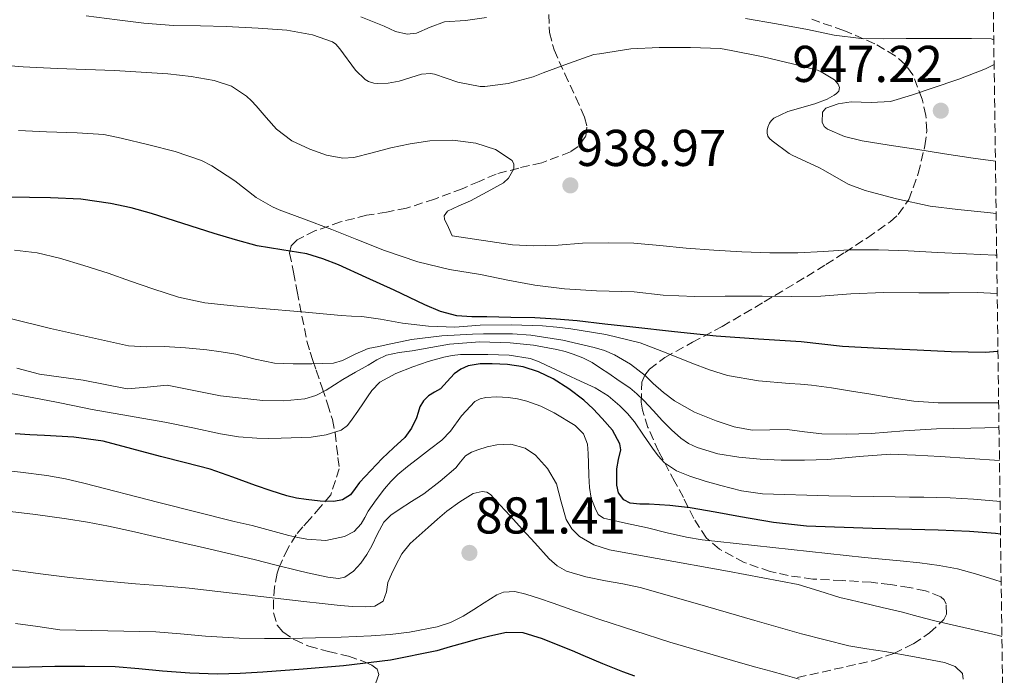
# Model space of a CAD drawing. Units: metres. Extents: x 590272 to 593708, y 4738276 to 4740635.
# Drawn here: x 593501 to 593691, y 4739699 to 4739826 of the extents above; entities that cross this region are included whole.
import ezdxf

# ---------------------------------------------------------------- set-up
doc = ezdxf.new("R2010")
doc.units = ezdxf.units.M
doc.header["$MEASUREMENT"] = 0
doc.linetypes.add('DGN Style 3', pattern=[2.435891, 1.739922, -0.695969])
for name, color, linetype, lineweight in [('Cota de punto acotado terreno', 7, 'Continuous', 0), ('Curva de nivel directora', 30, 'Continuous', 30), ('Curva de nivel intermedia', 30, 'Continuous', 0), ('Punto acotado terreno (símbolo)', 7, 'Continuous', 0), ('Zona arbolada', 92, 'DGN Style 3', 0)]:
    doc.layers.add(name, color=color, linetype=linetype, lineweight=lineweight)
doc.styles.add('Style-Arial', font='arial.ttf')

# ---------------------------------------------------------------- blocks, each defined once
blk = doc.blocks.new('5PATER')
at = {"layer": 'Punto acotado terreno (símbolo)', "linetype": 'Continuous', "lineweight": 0}
h = blk.add_hatch(color=51, dxfattribs=at)
edge = h.paths.add_edge_path()
edge.add_ellipse((0, 0), major_axis=(-0.11, -0.111), ratio=0.999422, start_angle=0, end_angle=360)

msp = doc.modelspace()

# ---------------------------------------------------------------- linework, layer by layer
at = {"layer": 'Curva de nivel directora', "color": 30, "linetype": 'Continuous', "lineweight": 30, "flags": 128}
for points, elevation in [([(593690.18, 4739761.67), (593687.68, 4739761.52), (593681.12, 4739761.61), (593674.56, 4739761.94), (593667.31, 4739762.26), (593660.07, 4739762.68), (593656.07, 4739763.1), (593652.08, 4739763.56), (593643.86, 4739764.08), (593635.64, 4739764.68), (593627.58, 4739765.54), (593619.52, 4739766.42), (593614.14, 4739767.02), (593608.76, 4739767.62), (593604.66, 4739767.98), (593600.56, 4739768.2), (593595.92, 4739768.31), (593591.28, 4739768.39), (593588.37, 4739768.4), (593585.46, 4739768.63), (593582.29, 4739769.46), (593579.26, 4739770.72), (593573.32, 4739773.59), (593567.95, 4739776.03), (593562.56, 4739778.45), (593559.56, 4739779.64), (593556.47, 4739780.6), (593551.63, 4739781.38), (593546.8, 4739782.15), (593542.63, 4739783.3), (593538.48, 4739784.53), (593532.44, 4739786.46), (593526.39, 4739788.39), (593522.47, 4739789.5), (593518.48, 4739790.37), (593512.68, 4739791.17), (593506.85, 4739791.48), (593502.78, 4739791.53), (593498.71, 4739791.56)], 925), ([(593690.66, 4739726.32), (593689.7, 4739726.43), (593684.66, 4739726.84), (593681.63, 4739726.98), (593678.59, 4739727.11), (593665.87, 4739727.41), (593653.16, 4739727.86), (593646.73, 4739728.61), (593640.34, 4739729.68), (593635.48, 4739730.58), (593630.61, 4739731.44), (593626.67, 4739731.86), (593622.71, 4739732.16), (593620.85, 4739732.14), (593619.01, 4739732.31), (593617.8, 4739733), (593616.76, 4739734.35), (593616.4, 4739735.85), (593616.42, 4739738.95), (593616.75, 4739740.79), (593617.19, 4739742.63), (593617.04, 4739743.84), (593615.58, 4739746.47), (593613.62, 4739748.76), (593611.88, 4739750.57), (593610.04, 4739752.26), (593607.16, 4739754.48), (593604.08, 4739756.44), (593601.27, 4739757.79), (593598.29, 4739758.71), (593595.29, 4739759.16), (593592.29, 4739759.32), (593589.97, 4739759.3), (593587.65, 4739758.93), (593586.23, 4739758.29), (593584.96, 4739757.35), (593583.61, 4739755.9), (593582.28, 4739754.47), (593581.14, 4739753.82), (593579.99, 4739753.14), (593579.03, 4739752.16), (593578.29, 4739751.01), (593577.97, 4739749.92), (593577.67, 4739748.84), (593576.67, 4739746.86), (593575.38, 4739745.08), (593573.2, 4739743.02), (593571.01, 4739741), (593568.81, 4739738.69), (593566.64, 4739736.36), (593565.8, 4739735.15), (593564.87, 4739733.94), (593563.36, 4739732.97), (593561.67, 4739732.63), (593558.99, 4739732.7), (593556.32, 4739733.03), (593554.42, 4739733.33), (593552.55, 4739733.77), (593549.51, 4739734.75), (593546.5, 4739735.78), (593542.15, 4739737.4), (593537.76, 4739738.9), (593532.95, 4739740.16), (593528.13, 4739741.37), (593522.59, 4739742.87), (593517.01, 4739744.31), (593511.38, 4739745.1), (593505.7, 4739745.43), (593502.84, 4739745.58), (593499.99, 4739745.75)], 900), ([(593619.93, 4739698.84), (593617.57, 4739699.65), (593613.75, 4739701.24), (593609.94, 4739702.84), (593607.84, 4739703.72), (593605.75, 4739704.61), (593602.07, 4739706.09), (593598.31, 4739707.22), (593595.08, 4739707.29), (593591.86, 4739706.6), (593589.3, 4739705.92), (593586.74, 4739705.22), (593584.18, 4739704.49), (593581.62, 4739703.77), (593572.62, 4739701.93), (593563.51, 4739700.84), (593555.74, 4739700.17), (593547.95, 4739699.62), (593543.55, 4739699.35), (593539.15, 4739699.21), (593533.83, 4739699.39), (593528.51, 4739699.78), (593523.93, 4739700.26), (593519.35, 4739700.65), (593513.51, 4739700.73), (593507.67, 4739700.68), (593502.78, 4739700.58), (593497.89, 4739700.5)], 875)]:
    msp.add_lwpolyline(points, dxfattribs=dict(at, elevation=elevation))
at = {"layer": 'Curva de nivel intermedia', "color": 30, "linetype": 'Continuous', "lineweight": 0, "flags": 128}
for points, elevation in [([(593689.82, 4739788.41), (593688.13, 4739788.63), (593682.43, 4739789.18), (593677.09, 4739789.83), (593670.56, 4739791.23), (593665.44, 4739792.64), (593664.49, 4739792.86), (593661.21, 4739794.09), (593656.35, 4739796.86), (593655.63, 4739797.28), (593650.33, 4739799.74), (593649.77, 4739800.01), (593646.46, 4739802.46), (593645.98, 4739802.92), (593645.68, 4739803.37), (593645.53, 4739803.96), (593645.53, 4739804.57), (593645.65, 4739805.16), (593645.98, 4739805.92), (593646.27, 4739806.35), (593646.78, 4739806.88), (593649.53, 4739808.14), (593654.75, 4739809.64), (593657.13, 4739810.54), (593658.51, 4739811.31), (593658.93, 4739811.63), (593659.37, 4739812.11), (593659.55, 4739812.84), (593659.28, 4739813.44), (593658.54, 4739814.32), (593655.97, 4739815.88), (593655.28, 4739816.16), (593650.4, 4739817.42), (593644.77, 4739818.73), (593638.57, 4739820.01), (593636.48, 4739820.35), (593630.69, 4739820.54), (593624.62, 4739820.54), (593619.17, 4739820.3), (593613.07, 4739819.36), (593611.97, 4739819.18), (593607.09, 4739817.47), (593602.16, 4739815.63), (593600.27, 4739814.86), (593595.37, 4739813.61), (593590.88, 4739813.04), (593590.01, 4739813.04), (593585.66, 4739813.88), (593581.15, 4739815.39), (593580.4, 4739815.53), (593578.64, 4739815.4), (593574.29, 4739814.03), (593572.21, 4739813.64), (593570.14, 4739813.6), (593569.39, 4739813.68), (593568.35, 4739814), (593567.73, 4739814.36), (593565.86, 4739816.2), (593562.82, 4739820.3), (593562.03, 4739821.18), (593561.42, 4739821.66), (593557.57, 4739823), (593552.58, 4739823.95), (593547.04, 4739824.28), (593540.86, 4739824.65), (593535.84, 4739824.78), (593530.62, 4739824.8), (593524.88, 4739825.26), (593519.71, 4739825.93), (593513.74, 4739826.7)], 940), ([(593591.18, 4739826.35), (593587.12, 4739825.82), (593583.07, 4739825.52), (593580.34, 4739824.52), (593577.64, 4739823.34), (593575.84, 4739823.13), (593573.62, 4739823.69), (593571.41, 4739824.67), (593566.91, 4739826.49)], 945), ([(593689.37, 4739822.07), (593688.85, 4739822.23), (593685.07, 4739822.33), (593681.29, 4739822.31), (593676.86, 4739822.31), (593672.43, 4739822.3), (593668.08, 4739822.27), (593663.73, 4739822.3), (593658.5, 4739822.97), (593653.31, 4739824.04), (593647.34, 4739825.13), (593641.36, 4739826.2)], 945), ([(593689.93, 4739780.35), (593689.65, 4739780.36), (593684.11, 4739780.59), (593678.45, 4739780.89), (593672.78, 4739781.21), (593667.05, 4739781.37), (593661.31, 4739781.36), (593656.39, 4739781.07), (593651.47, 4739780.78), (593646.05, 4739780.79), (593640.62, 4739780.99), (593635.22, 4739781.34), (593629.82, 4739781.74), (593624.78, 4739782.22), (593619.74, 4739782.67), (593614.78, 4739782.77), (593609.81, 4739782.65), (593605.06, 4739782.32), (593600.32, 4739782.16), (593596.24, 4739782.35), (593584.59, 4739784.09), (593583.85, 4739785.7), (593583.1, 4739787.31), (593583, 4739787.95), (593583.68, 4739788.86), (593585.88, 4739789.9), (593588.11, 4739790.89), (593591.32, 4739792.61), (593594.53, 4739794.36), (593595.49, 4739795.26), (593596.47, 4739797.1), (593596.53, 4739797.98), (593596.16, 4739798.68), (593592.92, 4739800.81), (593589.13, 4739802.01), (593584.68, 4739802.62), (593580.25, 4739802.52), (593576.47, 4739801.91), (593572.7, 4739801.16), (593569.1, 4739800.19), (593565.52, 4739799.28), (593563.41, 4739799.16), (593560.22, 4739799.74), (593557.04, 4739800.88), (593553.54, 4739802.51), (593550.54, 4739804.76), (593548.57, 4739807.01), (593546.64, 4739809.26), (593545.74, 4739810.22), (593544.78, 4739811.15), (593541.84, 4739813.07), (593538.51, 4739814.17), (593534.04, 4739814.96), (593529.55, 4739815.44), (593524.39, 4739815.8), (593519.22, 4739816.09), (593513.66, 4739816.29), (593508.11, 4739816.49), (593501.53, 4739816.79), (593494.96, 4739817.34)], 935), ([(593689.43, 4739817.25), (593687.77, 4739816.43), (593682.61, 4739814.43), (593677.42, 4739812.67), (593673.43, 4739811.33), (593669.39, 4739810.14), (593665.62, 4739809.93), (593661.79, 4739810.06), (593659.29, 4739809.67), (593656.88, 4739808.83), (593656.21, 4739808.02), (593656.19, 4739806.12), (593656.58, 4739805.27), (593657.18, 4739804.72), (593660.5, 4739803.35), (593663.93, 4739802.48), (593669.12, 4739801.66), (593674.3, 4739800.86), (593679.85, 4739800), (593685.41, 4739799.15), (593689.68, 4739798.56)], 945), ([(593500.62, 4739804.49), (593506.06, 4739804.25), (593512, 4739804.05), (593517.18, 4739803.69), (593520.49, 4739803.01), (593525.85, 4739801.69), (593530.94, 4739800.4), (593536.03, 4739798.67), (593538.08, 4739797.64), (593542.48, 4739794.76), (593546.61, 4739791.53), (593549.81, 4739789.69), (593551.09, 4739789.16), (593555.82, 4739787.39), (593561.25, 4739785.32), (593566.14, 4739783.36), (593571.44, 4739781.28), (593577.9, 4739779.07), (593584.03, 4739777.56)], 930), ([(593690.32, 4739751.78), (593687.43, 4739751.76), (593683.04, 4739751.74), (593678.64, 4739751.73), (593673.93, 4739752.1), (593669.25, 4739752.82), (593665.55, 4739753.43), (593661.84, 4739754.04), (593657.99, 4739754.64), (593654.13, 4739755.2), (593652, 4739755.38), (593649.86, 4739755.51), (593643.83, 4739756.05), (593637.86, 4739757.06), (593634.37, 4739758.16), (593630.95, 4739759.44), (593625.98, 4739761.45), (593620.96, 4739763.36), (593614.31, 4739765.02), (593607.54, 4739766.08), (593604.81, 4739766.44), (593602.07, 4739766.69), (593596.02, 4739766.89), (593589.99, 4739766.82), (593587.54, 4739766.59), (593585.09, 4739766.39), (593580.01, 4739766.59), (593574.93, 4739767.21), (593572.8, 4739767.59), (593570.68, 4739767.97), (593568.87, 4739768.25), (593567.06, 4739768.47), (593565.07, 4739768.57), (593563.08, 4739768.66), (593555.45, 4739769.35), (593547.83, 4739770.05), (593542.28, 4739770.57), (593536.72, 4739771.11), (593531.61, 4739772.19), (593526.61, 4739773.83), (593522.29, 4739775.35), (593517.97, 4739776.87), (593513.28, 4739778.38), (593508.55, 4739779.78), (593504.25, 4739780.8), (593499.89, 4739781.35)], 920), ([(593584.03, 4739777.56), (593590.05, 4739776.64), (593595.34, 4739775.52), (593600.59, 4739774.56), (593606.33, 4739773.84), (593612.51, 4739773.44), (593619.79, 4739773.24), (593625.37, 4739772.64), (593631.47, 4739772.35), (593637.41, 4739772.44), (593644.54, 4739772.43), (593650.27, 4739772.32), (593655.89, 4739772.43), (593661.68, 4739772.89), (593668.11, 4739773.12), (593674.89, 4739773.08), (593680.72, 4739773.08), (593686.17, 4739773.11), (593690.03, 4739772.93)], 930), ([(593690.38, 4739746.98), (593690.32, 4739746.98), (593687.64, 4739746.93), (593684.96, 4739746.88), (593681.64, 4739746.8), (593678.32, 4739746.71), (593671.98, 4739746.31), (593665.64, 4739745.84), (593660.88, 4739745.71), (593656.13, 4739745.78), (593652.76, 4739746.16), (593649.4, 4739746.61), (593646.02, 4739746.51), (593642.64, 4739746.45), (593639.12, 4739747.12), (593635.67, 4739748.26), (593631.48, 4739749.97), (593627.56, 4739752.18), (593625.45, 4739753.78), (593623.48, 4739755.51), (593622.69, 4739756.29), (593621.89, 4739757.08), (593619.09, 4739759.27), (593616, 4739761.08), (593614.07, 4739761.88), (593612.07, 4739762.47), (593605.97, 4739763.92), (593599.8, 4739764.87), (593596.26, 4739765.09), (593592.72, 4739765.14), (593590.61, 4739765.11), (593588.5, 4739765.03), (593582.58, 4739764.71), (593576.69, 4739764.01), (593574.54, 4739763.58), (593572.39, 4739763.13), (593570.36, 4739762.69), (593568.34, 4739762.25), (593565.81, 4739761.2), (593563.36, 4739759.93), (593561.62, 4739759.46), (593559.52, 4739759.35), (593557.41, 4739759.33), (593553.8, 4739759.3), (593550.18, 4739759.43), (593546.42, 4739760.24), (593542.68, 4739761.21), (593539.89, 4739761.64), (593537.09, 4739762.01), (593532.96, 4739762.39), (593528.82, 4739762.69), (593525.36, 4739762.63), (593521.92, 4739762.79), (593506.85, 4739766.14), (593491.91, 4739769.86)], 915), ([(593690.47, 4739740.6), (593679.03, 4739741.35), (593674.22, 4739741.64), (593669.41, 4739741.83), (593663.35, 4739741.38), (593657.28, 4739740.76), (593652.77, 4739740.66), (593648.26, 4739740.68), (593644.14, 4739740.86), (593640.02, 4739741.22), (593635.97, 4739741.9), (593632, 4739743.09), (593630.33, 4739743.87), (593628.82, 4739744.92), (593626.99, 4739746.55), (593625.27, 4739748.26), (593623.46, 4739750.26), (593621.64, 4739752.24), (593620.33, 4739753.52), (593618.92, 4739754.66), (593616.9, 4739756.04), (593614.88, 4739757.41), (593613.27, 4739758.5), (593611.65, 4739759.57), (593609.88, 4739760.48), (593608, 4739761.19), (593606.43, 4739761.7), (593604.82, 4739762.12), (593600.31, 4739762.92), (593595.78, 4739763.37), (593589.89, 4739763.58), (593584.04, 4739763.13), (593580.42, 4739762.48), (593576.8, 4739761.83), (593574.3, 4739761.49), (593571.83, 4739760.98), (593570.01, 4739760.11), (593568.29, 4739759.05), (593565.85, 4739757.67), (593563.41, 4739756.29), (593561.8, 4739755.27), (593560.2, 4739754.21), (593558.21, 4739753.18), (593556.08, 4739752.55), (593552.02, 4739752.16), (593547.92, 4739752.23), (593539.76, 4739753.11), (593534.6, 4739754.18), (593529.43, 4739755.16), (593525.56, 4739754.77), (593521.7, 4739754.49), (593517.42, 4739755.32), (593513.14, 4739756.18), (593508.91, 4739756.72), (593504.68, 4739757.33), (593500.31, 4739758.47)], 910), ([(593690.58, 4739732.67), (593689.96, 4739732.74), (593685.45, 4739733.14), (593680.93, 4739733.36), (593678.37, 4739733.43), (593675.81, 4739733.48), (593673.06, 4739733.52), (593670.31, 4739733.56), (593657.46, 4739733.77), (593644.61, 4739734.12), (593640.56, 4739734.73), (593636.56, 4739735.78), (593633.55, 4739736.62), (593630.58, 4739737.57), (593627.96, 4739738.59), (593625.64, 4739740.15), (593624.42, 4739741.52), (593623.35, 4739742.98), (593621.61, 4739745.53), (593619.84, 4739748.07), (593618.52, 4739749.69), (593617.04, 4739751.19), (593614.77, 4739753.13), (593612.24, 4739754.68), (593609.42, 4739755.95), (593606.6, 4739757.22), (593604.68, 4739758.15), (593602.77, 4739759.08), (593601.25, 4739759.77), (593599.67, 4739760.33), (593595.59, 4739761.02), (593591.49, 4739761.14), (593589.56, 4739761.12), (593587.62, 4739761.09), (593586.15, 4739761.09), (593584.54, 4739760.94), (593582.95, 4739760.63), (593579.91, 4739759.79), (593576.95, 4739758.71), (593573.64, 4739757.43), (593570.6, 4739755.75), (593569.03, 4739754.13), (593568.21, 4739752.93), (593567.4, 4739751.73), (593566.31, 4739750.15), (593565.22, 4739748.57), (593564.3, 4739747.35), (593563.08, 4739746.44), (593560.21, 4739745.54), (593557.31, 4739745.13), (593551.48, 4739744.93), (593549.11, 4739744.85), (593546.76, 4739744.89), (593543.24, 4739745.2), (593539.75, 4739745.73), (593534.36, 4739746.91), (593528.98, 4739748.05), (593521.95, 4739749.25), (593514.93, 4739750.49), (593511.48, 4739751.19), (593508.02, 4739751.88), (593503.59, 4739752.73), (593499.16, 4739753.59)], 905), ([(593690.79, 4739717.12), (593689.59, 4739717.49), (593685.83, 4739718.64), (593682.35, 4739719.59), (593678.82, 4739720.29), (593675.05, 4739720.76), (593671.27, 4739721.16), (593667.8, 4739721.5), (593664.34, 4739721.84), (593650.17, 4739723.35), (593636, 4739724.92), (593632.96, 4739725.26), (593629.94, 4739725.73), (593626.14, 4739726.6), (593622.36, 4739727.56), (593618.09, 4739728.45), (593613.83, 4739729.41), (593612.85, 4739730.16), (593612.21, 4739731.35), (593611.47, 4739733.32), (593611.11, 4739735.35), (593611.03, 4739737.72), (593610.96, 4739740.1), (593610.91, 4739741.93), (593610.76, 4739743.75), (593609.96, 4739745.74), (593608.39, 4739747.35), (593604.32, 4739749.85), (593601.72, 4739751.12), (593599.03, 4739752.07), (593597.21, 4739752.52), (593595.38, 4739752.82), (593593.22, 4739752.93), (593591.06, 4739752.77), (593589.96, 4739752.52), (593588.93, 4739751.99), (593586.38, 4739749.26), (593584.27, 4739746.25), (593582.58, 4739744.53), (593580.2, 4739742.74), (593577.83, 4739740.93), (593575.92, 4739739.43), (593574.04, 4739737.88), (593572.69, 4739736.54), (593571.46, 4739735.08), (593569.84, 4739732.95), (593568.31, 4739730.77), (593567.64, 4739729.57), (593566.96, 4739728.36), (593565.57, 4739726.85), (593563.76, 4739725.85), (593560.09, 4739725.11), (593556.42, 4739725.35), (593554.67, 4739725.69), (593552.93, 4739726.09), (593549.4, 4739727.05), (593545.86, 4739727.99), (593544.11, 4739728.4), (593542.36, 4739728.81), (593527.83, 4739732.48), (593513.32, 4739736.18), (593509.72, 4739737.03), (593506.1, 4739737.72), (593501.01, 4739738.35), (593495.92, 4739738.93)], 895), ([(593497.96, 4739730.85), (593503.94, 4739730.12), (593509.91, 4739729.29), (593513.98, 4739728.64), (593518.04, 4739727.88), (593522.5, 4739726.9), (593526.96, 4739725.89), (593536.61, 4739723.68), (593546.24, 4739721.43), (593550.49, 4739720.36), (593554.72, 4739719.27), (593556.55, 4739718.84), (593558.39, 4739718.44), (593560.48, 4739718), (593562.58, 4739717.77), (593563.82, 4739718.01), (593565.48, 4739719.16), (593566.88, 4739720.74), (593568.03, 4739722.39), (593569.03, 4739724.09), (593570.1, 4739726.42), (593571.33, 4739728.68), (593572.71, 4739730.02), (593574.29, 4739731.13), (593576.71, 4739732.64), (593579.11, 4739734.17), (593582.27, 4739736.57), (593585.28, 4739739.16), (593586.2, 4739740.35), (593587.17, 4739741.53), (593588.3, 4739742.2), (593589.52, 4739742.69), (593591.37, 4739743.26), (593593.24, 4739743.64), (593595.95, 4739743.76), (593598.68, 4739742.97), (593600.68, 4739741.61), (593602.99, 4739739.07), (593604.76, 4739736.07), (593605.68, 4739732.59), (593606.61, 4739729.14), (593607.69, 4739727.37), (593609.19, 4739725.89), (593612.01, 4739724.27), (593615.01, 4739723.33), (593619.62, 4739722.49), (593624.23, 4739721.65), (593637.87, 4739719.14), (593651.51, 4739716.6), (593655.55, 4739715.38), (593659.57, 4739714.07), (593661.81, 4739713.55), (593664.05, 4739713.03), (593667.76, 4739712.15), (593671.46, 4739711.27), (593674.71, 4739710.4), (593677.95, 4739709.54), (593682.17, 4739708.57), (593686.39, 4739707.6), (593690.26, 4739706.7), (593690.93, 4739706.54)], 890), ([(593499.2, 4739719.43), (593504.91, 4739718.66), (593510.61, 4739717.93), (593516.94, 4739717.29), (593523.28, 4739716.74), (593528.49, 4739716.32), (593533.7, 4739715.85), (593544.79, 4739714.59), (593555.87, 4739713.3), (593559.39, 4739712.91), (593562.91, 4739712.52), (593565.36, 4739712.32), (593567.81, 4739712.23), (593569.6, 4739712.39), (593571.19, 4739713.37), (593571.84, 4739715.14), (593572.13, 4739716.95), (593572.81, 4739718.6), (593573.57, 4739720.23), (593574.82, 4739722.53), (593576.42, 4739724.53), (593578.17, 4739726.1), (593579.94, 4739727.64), (593581.75, 4739729.21), (593583.56, 4739730.77), (593586.02, 4739732.62), (593588.64, 4739734.21), (593590.38, 4739734.62), (593591.26, 4739734.46), (593591.97, 4739734.01), (593593.88, 4739731.96), (593595.76, 4739729.89), (593598.15, 4739727.26), (593600.55, 4739724.63), (593603.35, 4739721.53), (593604.91, 4739720.17), (593606.71, 4739719.14), (593610.43, 4739718.05), (593614.23, 4739717.32), (593617.6, 4739716.7), (593620.95, 4739715.99), (593632.04, 4739712.86), (593643.11, 4739709.64), (593652.18, 4739707.06)], 885), ([(593500.08, 4739709.05), (593504.37, 4739708.43), (593508.66, 4739707.78), (593517.92, 4739707.61), (593527.19, 4739707.45), (593532.01, 4739707.01), (593536.83, 4739706.58), (593540.1, 4739706.37), (593543.36, 4739706.21), (593548.23, 4739706.11), (593553.11, 4739706.13), (593558.1, 4739706.25), (593563.09, 4739706.41), (593565.98, 4739706.52), (593568.87, 4739706.65), (593572.6, 4739706.93), (593576.32, 4739707.38), (593581.69, 4739708.39), (593584.27, 4739709.26), (593586.69, 4739710.47), (593588.74, 4739711.75), (593590.77, 4739713.05), (593591.98, 4739713.82), (593593.19, 4739714.6), (593594.49, 4739715.12), (593596.66, 4739715.2), (593598.8, 4739714.73), (593601.47, 4739713.85), (593604.13, 4739712.95), (593608.62, 4739711.35), (593613.12, 4739709.78), (593626.69, 4739705.43), (593640.35, 4739701.41), (593643.31, 4739700.6), (593646.26, 4739699.78), (593648.98, 4739699.01), (593651.7, 4739698.23)], 880), ([(593652.18, 4739707.06), (593661.33, 4739704.74), (593664.79, 4739704.14), (593668.27, 4739703.62), (593674.06, 4739702.61), (593679.84, 4739701.51), (593681.88, 4739700.74), (593683.31, 4739699.33), (593683.44, 4739698.26)], 885)]:
    msp.add_lwpolyline(points, dxfattribs=dict(at, elevation=elevation))
at = {"layer": 'Zona arbolada', "color": 92, "linetype": 'DGN Style 3', "lineweight": 0}
for points in [[(593683.74, 4740236.96, 988.08), (593691.41, 4739671.65, 898.24)], [(593603.28, 4739826.98, 945.92), (593603.38, 4739823.47, 945.03), (593604.28, 4739820.08, 944.26), (593606.35, 4739815.49, 943.72), (593608.5, 4739810.9, 943.36), (593610.19, 4739807.08, 942.83), (593610.65, 4739805.15, 942.52), (593610.39, 4739803.33, 942.18), (593608.97, 4739801.42, 941.6), (593607.45, 4739800.35, 941.08), (593601.89, 4739798.24, 939.63), (593597.45, 4739797.22, 938.84), (593593.08, 4739796.05, 938.27), (593589.8, 4739794.64, 937.96), (593586.52, 4739793.22, 937.68), (593581.16, 4739791.21, 937.37), (593575.73, 4739789.46, 936.94), (593571.88, 4739788.71, 936.31), (593568, 4739788.07, 935.57), (593562.98, 4739786.8, 934.79), (593558.02, 4739785.06, 933.95), (593554.6, 4739783.31, 932.79), (593553.42, 4739782.14, 931.95), (593553.12, 4739780.76, 931.04), (593553.85, 4739777.05, 928.74), (593554.6, 4739773.35, 926.43), (593555.49, 4739768.56, 923.33), (593556.47, 4739763.73, 920.3), (593557.07, 4739761.54, 919.3), (593557.62, 4739759.93, 918.87), (593558.25, 4739758.08, 918.37), (593559.44, 4739754.65, 917.39), (593560.46, 4739751.58, 916.26), (593561.4, 4739748.53, 914.94), (593561.91, 4739745.94, 913.61), (593562.21, 4739743.37, 912.21), (593562.47, 4739741.19, 911), (593562.72, 4739739.01, 909.79), (593561.06, 4739733.93, 907.26), (593559.04, 4739731.58, 906), (593557.03, 4739729.24, 904.74), (593555.69, 4739727.76, 903.77), (593554.39, 4739726.23, 902.7), (593552.74, 4739723.54, 901.04), (593551.46, 4739720.79, 899.34), (593551.04, 4739719.76, 898.7), (593550.71, 4739718.76, 897.94), (593550.21, 4739716.1, 895.33), (593550.02, 4739713.53, 892.67), (593549.96, 4739711.08, 890.13), (593550.72, 4739708.68, 887.6), (593551.81, 4739707.39, 886.32), (593554.1, 4739705.84, 884.89), (593556.83, 4739704.65, 883.79), (593560.64, 4739703.61, 882.93), (593564.48, 4739702.68, 881.87), (593567.62, 4739701.64, 880.36), (593569, 4739700.99, 879.6), (593570.07, 4739700.17, 878.85), (593570.36, 4739699.19, 878.26), (593569.66, 4739697.25, 877.37)], [(593603.28, 4739826.98, 945.92), (593603.38, 4739823.47, 945.03), (593604.28, 4739820.08, 944.26), (593606.35, 4739815.49, 943.72), (593608.5, 4739810.9, 943.36)], [(593651.38, 4739698.58, 886.7), (593666.15, 4739701.86, 891.49), (593670.04, 4739703.25, 892.7), (593673.83, 4739705.11, 893.76), (593676.96, 4739707.22, 894.24), (593679.68, 4739709.81, 894.69), (593680.21, 4739710.85, 894.92), (593680.17, 4739712.76, 895.28), (593679.79, 4739713.6, 895.45), (593679.15, 4739714.18, 895.63), (593676.17, 4739715.36, 896.32), (593673.03, 4739716, 896.96), (593669.33, 4739716.56, 897.02), (593665.62, 4739717.03, 896.75), (593660.01, 4739717.36, 896.86), (593654.39, 4739717.65, 897.14), (593649.61, 4739718.31, 897.53), (593646.11, 4739719.1, 898.01), (593641.06, 4739720.87, 899.17), (593636.28, 4739723.44, 901.07), (593633.79, 4739725.58, 902.69), (593631.32, 4739729.34, 905.35), (593629.3, 4739733.43, 907.92), (593627.66, 4739736.45, 909.54), (593624.51, 4739742.39, 912.32), (593622.46, 4739746.99, 914.4), (593621.4, 4739750.32, 915.96), (593621.14, 4739751.86, 916.73), (593621.25, 4739755.78, 918.91), (593621.82, 4739757.11, 919.81), (593622.74, 4739758.26, 920.72), (593625.7, 4739760.54, 923.03), (593631.05, 4739763.49, 926.76), (593636.82, 4739766.55, 930.3), (593644.94, 4739771.31, 934.3), (593653.17, 4739776.23, 937.2), (593656.86, 4739778.54, 938.14), (593660.55, 4739780.9, 938.88), (593664.94, 4739783.74, 939.37), (593669.32, 4739786.8, 939.94), (593670.89, 4739788.22, 940.41), (593672.92, 4739791.12, 941.58), (593674.77, 4739796.16, 943.65), (593676.02, 4739801.54, 945.41), (593676.43, 4739804.45, 946.05), (593676.24, 4739807.38, 946.43), (593675.54, 4739810.59, 946.49), (593673.69, 4739815.25, 946.33), (593672.24, 4739817.28, 946.3), (593670.32, 4739818.96, 946.4), (593666.37, 4739821.3, 946.77), (593660.33, 4739823.86, 947.35), (593654.17, 4739826.02, 947.89)], [(593651.38, 4739698.58, 886.7), (593666.15, 4739701.86, 891.49), (593670.04, 4739703.25, 892.7), (593673.83, 4739705.11, 893.76), (593676.96, 4739707.22, 894.24), (593679.68, 4739709.81, 894.69), (593680.21, 4739710.85, 894.92), (593680.17, 4739712.76, 895.28), (593679.79, 4739713.6, 895.45), (593679.15, 4739714.18, 895.63), (593676.17, 4739715.36, 896.32), (593673.03, 4739716, 896.96), (593669.33, 4739716.56, 897.02), (593665.62, 4739717.03, 896.75), (593660.01, 4739717.36, 896.86), (593654.39, 4739717.65, 897.14), (593649.61, 4739718.31, 897.53), (593646.11, 4739719.1, 898.01), (593641.06, 4739720.87, 899.17), (593636.28, 4739723.44, 901.07), (593633.79, 4739725.58, 902.69), (593631.32, 4739729.34, 905.35), (593629.3, 4739733.43, 907.92), (593627.66, 4739736.45, 909.54), (593624.51, 4739742.39, 912.32), (593622.46, 4739746.99, 914.4), (593621.4, 4739750.32, 915.96), (593621.14, 4739751.86, 916.73), (593621.25, 4739755.78, 918.91), (593621.82, 4739757.11, 919.81), (593622.74, 4739758.26, 920.72), (593625.7, 4739760.54, 923.03), (593631.05, 4739763.49, 926.76), (593636.82, 4739766.55, 930.3), (593644.94, 4739771.31, 934.3), (593653.17, 4739776.23, 937.2), (593656.86, 4739778.54, 938.14), (593660.55, 4739780.9, 938.88), (593664.94, 4739783.74, 939.37), (593669.32, 4739786.8, 939.94), (593670.89, 4739788.22, 940.41), (593672.92, 4739791.12, 941.58), (593674.77, 4739796.16, 943.65), (593676.02, 4739801.54, 945.41), (593676.43, 4739804.45, 946.05), (593676.24, 4739807.38, 946.43), (593675.54, 4739810.59, 946.49), (593673.69, 4739815.25, 946.33), (593672.24, 4739817.28, 946.3), (593670.32, 4739818.96, 946.4), (593666.37, 4739821.3, 946.77), (593660.33, 4739823.86, 947.35), (593654.17, 4739826.02, 947.89)], [(593608.5, 4739810.9, 943.36), (593610.19, 4739807.08, 942.83), (593610.65, 4739805.15, 942.52), (593610.39, 4739803.33, 942.18), (593608.97, 4739801.42, 941.6), (593607.45, 4739800.35, 941.08), (593601.89, 4739798.24, 939.63), (593597.45, 4739797.22, 938.84), (593593.08, 4739796.05, 938.27), (593589.8, 4739794.64, 937.96), (593586.52, 4739793.22, 937.68), (593581.16, 4739791.21, 937.37), (593575.73, 4739789.46, 936.94), (593571.88, 4739788.71, 936.31), (593568, 4739788.07, 935.57), (593562.98, 4739786.8, 934.79), (593558.02, 4739785.06, 933.95), (593554.6, 4739783.31, 932.79), (593553.42, 4739782.14, 931.95), (593553.12, 4739780.76, 931.04), (593553.85, 4739777.05, 928.74), (593554.6, 4739773.35, 926.43), (593555.49, 4739768.56, 923.33), (593556.47, 4739763.73, 920.3), (593557.07, 4739761.54, 919.3), (593557.62, 4739759.93, 918.87), (593558.25, 4739758.08, 918.37), (593559.44, 4739754.65, 917.39), (593560.46, 4739751.58, 916.26), (593561.4, 4739748.53, 914.94), (593561.91, 4739745.94, 913.61), (593562.21, 4739743.37, 912.21), (593562.47, 4739741.19, 911), (593562.72, 4739739.01, 909.79), (593561.06, 4739733.93, 907.26), (593559.04, 4739731.58, 906), (593557.03, 4739729.24, 904.74), (593555.69, 4739727.76, 903.77), (593554.39, 4739726.23, 902.7), (593552.74, 4739723.54, 901.04), (593551.46, 4739720.79, 899.34), (593551.04, 4739719.76, 898.7), (593550.71, 4739718.76, 897.94), (593550.21, 4739716.1, 895.33), (593550.02, 4739713.53, 892.67), (593549.96, 4739711.08, 890.13), (593550.72, 4739708.68, 887.6), (593551.81, 4739707.39, 886.32), (593554.1, 4739705.84, 884.89), (593556.83, 4739704.65, 883.79), (593560.64, 4739703.61, 882.93), (593564.48, 4739702.68, 881.87), (593567.62, 4739701.64, 880.36), (593569, 4739700.99, 879.6), (593570.07, 4739700.17, 878.85), (593570.36, 4739699.19, 878.26), (593569.66, 4739697.25, 877.37)]]:
    msp.add_polyline3d(points, dxfattribs=at)

# ---------------------------------------------------------------- block references
at = {"layer": 'Punto acotado terreno (símbolo)', "color": 7, "linetype": 'Continuous', "lineweight": 0, "xscale": 10, "yscale": 10, "zscale": 10}
for p in [(593679.12, 4739808.33, 947.22), (593607.44, 4739793.87, 938.97), (593587.91, 4739722.71, 881.41)]:
    msp.add_blockref('5PATER', p, dxfattribs=at)

# ---------------------------------------------------------------- texts
at = {"layer": 'Cota de punto acotado terreno', "color": 7, "linetype": 'Continuous', "lineweight": 0, "style": 'Style-Arial'}
for s, p in [('947.22', (593650.38, 4739813.89, 947.22)), ('938.97', (593608.47, 4739797.62, 938.97)), ('881.41', (593589.01, 4739726.46, 881.41))]:
    msp.add_text(s, height=7, dxfattribs=at).set_placement(p)

doc.saveas('drawing.dxf')
